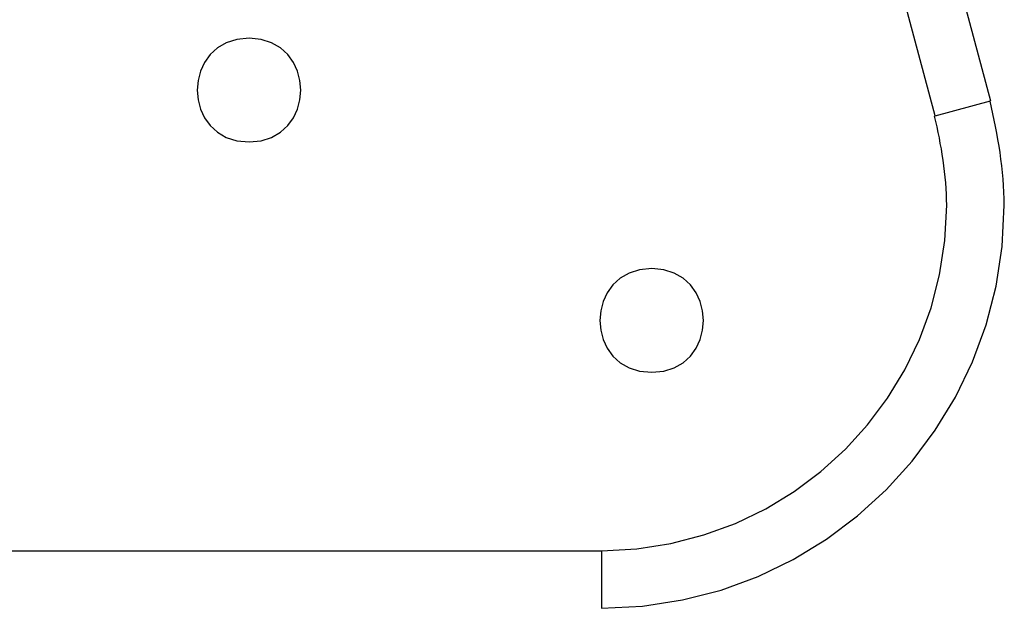
# Model space of a CAD drawing. Extents: x -15 to 15, y -4.1 to 4.1.
# Drawn here: x 0.4 to 2.1, y -0.3 to 0.8 of the extents above; entities that cross this region are included whole.
import ezdxf

# ---------------------------------------------------------------- set-up
doc = ezdxf.new("R2010")
doc.units = 0
doc.layers.get('0').update_dxf_attribs({"linetype": 'CONTINUOUS'})

msp = doc.modelspace()

# ---------------------------------------------------------------- linework, layer by layer
at = {"color": 0}
for points in [[(1.9695, 1.1642), (2.1156, 0.6191)], [(2.0189, 0.5932), (1.8729, 1.1383)], [(0.8256, 0.7279), (0.8256, 0.7279), (0.8044, 0.7257), (0.7861, 0.72), (0.7706, 0.7111), (0.7581, 0.6997), (0.7481, 0.6859), (0.7411, 0.6707), (0.7369, 0.6545), (0.7356, 0.6378), (0.7369, 0.6208), (0.7411, 0.6046), (0.7481, 0.5894), (0.7581, 0.5759), (0.7706, 0.5643), (0.7861, 0.5555), (0.8044, 0.5498), (0.8256, 0.5479), (0.8256, 0.5479), (0.8465, 0.5498), (0.8648, 0.5555), (0.8803, 0.5643), (0.893, 0.5759), (0.9028, 0.5894), (0.9098, 0.6046), (0.914, 0.6208), (0.9155, 0.6378), (0.914, 0.6545), (0.9098, 0.6707), (0.9028, 0.6859), (0.893, 0.6997), (0.8803, 0.7111), (0.8648, 0.72), (0.8465, 0.7257), (0.8256, 0.7278), (0.8256, 0.7278), (0.8256, 0.7278), (0.8256, 0.7278), (0.8256, 0.7278), (0.8256, 0.7278), (0.8256, 0.7278), (0.8256, 0.7278), (0.8256, 0.7278), (0.8256, 0.7278), (0.8256, 0.7278), (0.8256, 0.7278), (0.8256, 0.7278), (0.8256, 0.7278), (0.8256, 0.7278), (0.8256, 0.7278), (0.8256, 0.7278), (0.8256, 0.7279)], [(1.4389, -0.2627), (1.4389, -0.2627), (1.5102, -0.259), (1.5797, -0.2483), (1.6466, -0.231), (1.711, -0.2074), (1.7721, -0.1778), (1.8299, -0.1427), (1.8838, -0.1023), (1.9338, -0.0571), (1.979, -0.0073), (2.0194, 0.0465), (2.0545, 0.1042), (2.0841, 0.1655), (2.1077, 0.2297), (2.125, 0.2968), (2.1357, 0.3662), (2.1394, 0.4378), (2.1394, 0.4378), (2.1392, 0.449), (2.1388, 0.4604), (2.1381, 0.4718), (2.1374, 0.4832), (2.1362, 0.4946), (2.135, 0.506), (2.1336, 0.5174), (2.1321, 0.529), (2.1302, 0.5402), (2.1284, 0.5516), (2.1263, 0.5628), (2.1243, 0.5742), (2.1219, 0.5853), (2.1197, 0.5965), (2.1172, 0.6074), (2.1148, 0.6184)], [(1.4389, -0.2627), (1.4389, -0.2627), (1.5102, -0.259), (1.5797, -0.2483), (1.6466, -0.231), (1.711, -0.2074), (1.7721, -0.1778), (1.8299, -0.1427), (1.8838, -0.1023), (1.9338, -0.0571), (1.979, -0.0073), (2.0194, 0.0465), (2.0545, 0.1042), (2.0841, 0.1655), (2.1077, 0.2297), (2.125, 0.2968), (2.1357, 0.3662), (2.1394, 0.4378), (2.1394, 0.4378), (2.1392, 0.449), (2.1388, 0.4604), (2.1381, 0.4718), (2.1374, 0.4832), (2.1362, 0.4946), (2.135, 0.506), (2.1336, 0.5174), (2.1321, 0.529), (2.1302, 0.5402), (2.1284, 0.5516), (2.1263, 0.5628), (2.1243, 0.5742), (2.1219, 0.5853), (2.1197, 0.5965), (2.1172, 0.6074), (2.1148, 0.6184)], [(2.0189, 0.5932), (2.1156, 0.6191)], [(1.4389, -0.1627), (1.4389, -0.1627), (1.5, -0.1595), (1.5595, -0.1503), (1.6169, -0.1354), (1.6721, -0.1153), (1.7245, -0.0898), (1.774, -0.0598), (1.8202, -0.0251), (1.863, 0.0135), (1.9017, 0.0561), (1.9364, 0.1023), (1.9664, 0.1518), (1.9919, 0.2044), (2.012, 0.2594), (2.0269, 0.3169), (2.0361, 0.3764), (2.0393, 0.4378), (2.0393, 0.4378), (2.0391, 0.4474), (2.0388, 0.4571), (2.0382, 0.4668), (2.0376, 0.4767), (2.0365, 0.4863), (2.0355, 0.4962), (2.0343, 0.5061), (2.0331, 0.516), (2.0314, 0.5256), (2.0299, 0.5354), (2.0281, 0.545), (2.0264, 0.5548), (2.0243, 0.5642), (2.0224, 0.5738), (2.0203, 0.5831), (2.0182, 0.5925)], [(1.4389, -0.1627), (1.4389, -0.1627), (1.5, -0.1595), (1.5595, -0.1503), (1.6169, -0.1354), (1.6721, -0.1153), (1.7245, -0.0898), (1.774, -0.0598), (1.8202, -0.0251), (1.863, 0.0135), (1.9017, 0.0561), (1.9364, 0.1023), (1.9664, 0.1518), (1.9919, 0.2044), (2.012, 0.2594), (2.0269, 0.3169), (2.0361, 0.3764), (2.0393, 0.4378), (2.0393, 0.4378), (2.0391, 0.4474), (2.0388, 0.4571), (2.0382, 0.4668), (2.0376, 0.4767), (2.0365, 0.4863), (2.0355, 0.4962), (2.0343, 0.5061), (2.0331, 0.516), (2.0314, 0.5256), (2.0299, 0.5354), (2.0281, 0.545), (2.0264, 0.5548), (2.0243, 0.5642), (2.0224, 0.5738), (2.0203, 0.5831), (2.0182, 0.5925)], [(1.5261, 0.3276), (1.5261, 0.3276), (1.5049, 0.3254), (1.4866, 0.3197), (1.4711, 0.3108), (1.4586, 0.2994), (1.4486, 0.2856), (1.4416, 0.2704), (1.4374, 0.2542), (1.4361, 0.2375), (1.4374, 0.2205), (1.4416, 0.2043), (1.4486, 0.1891), (1.4586, 0.1756), (1.4711, 0.164), (1.4866, 0.1552), (1.5049, 0.1495), (1.5261, 0.1476), (1.5261, 0.1476), (1.5471, 0.1495), (1.5654, 0.1552), (1.5809, 0.164), (1.5936, 0.1756), (1.6034, 0.1891), (1.6104, 0.2043), (1.6146, 0.2205), (1.6161, 0.2375), (1.6146, 0.2542), (1.6104, 0.2704), (1.6034, 0.2856), (1.5936, 0.2994), (1.5809, 0.3108), (1.5654, 0.3197), (1.5471, 0.3254), (1.5261, 0.3275), (1.5261, 0.3275), (1.5261, 0.3275), (1.5261, 0.3275), (1.5261, 0.3275), (1.5261, 0.3275), (1.5261, 0.3275), (1.5261, 0.3275), (1.5261, 0.3275), (1.5261, 0.3275), (1.5261, 0.3275), (1.5261, 0.3275), (1.5261, 0.3275), (1.5261, 0.3275), (1.5261, 0.3275), (1.5261, 0.3275), (1.5261, 0.3275), (1.5261, 0.3276)], [(-1.5705, -0.1627), (1.4389, -0.1627)], [(1.4389, -0.1627), (1.4389, -0.2628)]]:
    msp.add_lwpolyline(points, dxfattribs=at)

doc.saveas('drawing.dxf')
